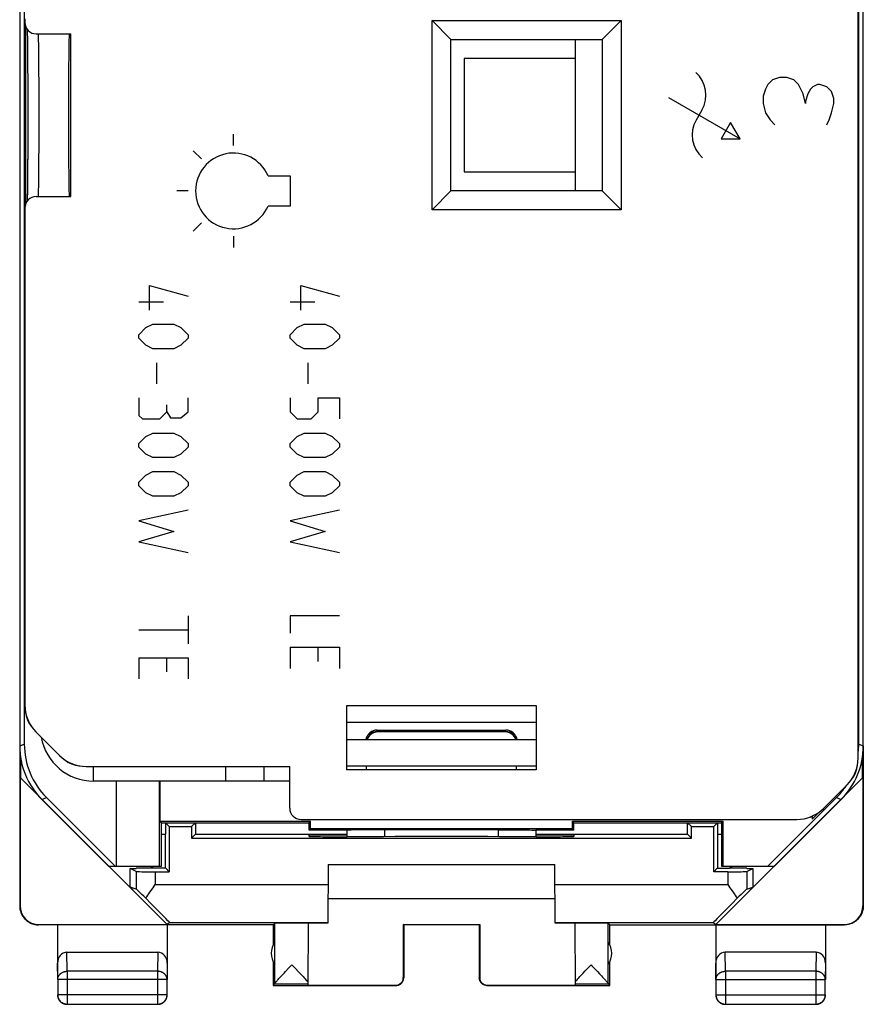
# Model space of a CAD drawing. Units: millimetres. Extents: x -11.3 to 11, y -23.4 to 25.6.
# Drawn here: x -11.3 to 11, y -23.4 to 2.7 of the extents above; entities that cross this region are included whole.
import ezdxf

# ---------------------------------------------------------------- set-up
doc = ezdxf.new("R2010")
doc.units = ezdxf.units.MM
doc.header["$LTSCALE"] = 16.335
doc.layers.get('0').update_dxf_attribs({"linetype": 'CONTINUOUS'})
for name, color, linetype in [('ASSI', 7, 'CONTINUOUS'), ('CURVE', 7, 'CONTINUOUS'), ('DRAFT', 7, 'CONTINUOUS'), ('RACCORDO', 7, 'CONTINUOUS'), ('SMUSSO', 7, 'CONTINUOUS')]:
    doc.layers.add(name, color=color, linetype=linetype)

msp = doc.modelspace()

# ---------------------------------------------------------------- linework, layer by layer
at = {"color": 7, "linetype": 'CONTINUOUS'}
for p, q in [((3.406, -1.867), (3.406, 2.133)), ((0.466, 1.633), (0.466, -1.367)), ((3.406, 1.633), (0.466, 1.633)), ((0.466, -1.367), (3.406, -1.367)), ((-2.634, -15.467), (2.366, -15.467)), ((-2.634, -17.167), (-2.634, -15.467)), ((2.366, -15.467), (2.366, -17.167)), ((2.366, -15.917), (-2.634, -15.917)), ((-11.284, -16.538), (-11.284, -20.767)), ((11.016, -16.538), (11.016, -20.767)), ((-11.266, -16.786), (-11.266, -17.384)), ((10.999, -17.384), (10.999, -16.786)), ((2.366, -17.167), (-2.634, -17.167)), ((-7.39, -21.261), (-11.275, -17.375)), ((-11.275, -17.375), (-11.275, -20.761)), ((7.122, -21.261), (11.007, -17.375)), ((11.007, -17.375), (11.007, -20.761)), ((-2.628, -18.767), (-3.634, -18.767)), ((1.368, -18.751), (-1.635, -18.751)), ((3.366, -18.767), (2.361, -18.767)), ((-8.201, -19.858), (-8.366, -19.775)), ((-8.366, -19.775), (-8.201, -19.775)), ((-8.366, -20.272), (-8.366, -19.775)), ((-8.201, -19.767), (-8.201, -19.775)), ((-3.126, -19.667), (-3.14, -21.22)), ((-3.126, -19.667), (2.858, -19.667)), ((2.872, -21.22), (2.858, -19.667)), ((7.933, -19.775), (7.933, -19.767)), ((7.933, -19.775), (8.099, -19.775)), ((7.933, -19.858), (8.099, -19.775)), ((8.099, -19.775), (8.099, -20.272)), ((-8.201, -20.32), (-8.366, -20.272)), ((-8.366, -20.272), (-8.201, -20.438)), ((8.099, -20.272), (7.933, -20.438)), ((7.933, -20.32), (8.099, -20.272)), ((-8.201, -20.438), (-8.201, -20.45)), ((7.933, -20.45), (7.933, -20.438)), ((-3.134, -20.567), (2.866, -20.567)), ((-4.584, -21.267), (-10.784, -21.267)), ((-10.775, -21.261), (-7.39, -21.261)), ((-10.284, -21.267), (-10.284, -22.711)), ((-7.324, -21.203), (-7.39, -21.261)), ((-7.384, -21.267), (-7.384, -22.711)), ((-4.584, -21.267), (-4.54, -21.223)), ((-4.584, -21.267), (-4.584, -21.799)), ((-4.54, -22.82), (-4.54, -21.223)), ((-3.655, -21.222), (-3.669, -22.861)), ((-1.143, -21.261), (0.875, -21.261)), ((-1.134, -21.267), (-1.143, -21.261)), ((-1.143, -21.261), (-1.143, -22.661)), ((0.866, -21.267), (-1.134, -21.267)), ((-1.134, -21.267), (-1.134, -22.667)), ((0.866, -21.267), (0.875, -21.261)), ((0.866, -21.267), (0.866, -22.667)), ((0.875, -21.261), (0.875, -22.661)), ((3.387, -21.222), (3.401, -22.861)), ((4.316, -21.267), (4.272, -21.223)), ((4.272, -22.82), (4.272, -21.223)), ((4.316, -21.267), (10.516, -21.267)), ((4.316, -21.799), (4.316, -21.267)), ((7.057, -21.203), (7.122, -21.261)), ((7.116, -21.267), (7.116, -22.711)), ((7.122, -21.261), (10.507, -21.261)), ((10.016, -21.267), (10.016, -22.711)), ((-10.035, -21.989), (-7.633, -21.989)), ((9.767, -21.989), (7.365, -21.989)), ((-4.584, -22.235), (-4.584, -22.867)), ((-4.174, -22.414), (-4.087, -22.323)), ((-4.087, -22.323), (-4.065, -22.346)), ((-4.065, -22.346), (-4, -22.415)), ((3.819, -22.323), (3.841, -22.346)), ((3.841, -22.346), (3.906, -22.414)), ((4.316, -22.867), (4.316, -22.235)), ((-4.405, -22.659), (-4.377, -22.629)), ((-4.377, -22.629), (-4.346, -22.596)), ((-4.346, -22.596), (-4.294, -22.541)), ((-4.294, -22.541), (-4.256, -22.501)), ((-4.256, -22.501), (-4.174, -22.414)), ((-4, -22.415), (-3.915, -22.504)), ((-3.915, -22.504), (-3.858, -22.564)), ((-3.858, -22.564), (-3.824, -22.6)), ((-3.824, -22.6), (-3.793, -22.633)), ((-3.793, -22.633), (-3.765, -22.664)), ((3.497, -22.664), (3.525, -22.633)), ((3.525, -22.633), (3.556, -22.6)), ((3.556, -22.6), (3.609, -22.545)), ((3.609, -22.545), (3.668, -22.482)), ((3.906, -22.414), (3.988, -22.501)), ((3.988, -22.501), (4.044, -22.56)), ((4.044, -22.56), (4.094, -22.613)), ((4.094, -22.613), (4.123, -22.645)), ((-10.28, -22.711), (-10.28, -23.112)), ((-7.388, -23.112), (-7.388, -22.711)), ((-4.54, -22.823), (-4.584, -22.867)), ((-4.584, -22.867), (-1.334, -22.867)), ((-4.54, -22.823), (-3.668, -22.823)), ((-4.471, -22.732), (-4.452, -22.711)), ((-4.452, -22.711), (-4.43, -22.687)), ((-4.43, -22.687), (-4.405, -22.659)), ((-3.765, -22.664), (-3.74, -22.691)), ((-3.74, -22.691), (-3.717, -22.716)), ((-3.669, -22.861), (-1.343, -22.861)), ((1.066, -22.867), (4.316, -22.867)), ((1.075, -22.861), (3.401, -22.861)), ((3.401, -22.823), (4.272, -22.823)), ((3.43, -22.738), (3.45, -22.716)), ((3.45, -22.716), (3.472, -22.691)), ((3.472, -22.691), (3.497, -22.664)), ((4.123, -22.645), (4.15, -22.673)), ((4.15, -22.673), (4.173, -22.699)), ((4.316, -22.867), (4.272, -22.823)), ((7.12, -22.711), (7.12, -23.112)), ((10.012, -23.112), (10.012, -22.711)), ((-10.03, -23.362), (-7.638, -23.362)), ((7.37, -23.362), (9.762, -23.362))]:
    msp.add_line(p, q, dxfattribs=at)
at = {"color": 253, "linetype": 'CONTINUOUS'}
for p, q in [((-9.334, -17.467), (-9.334, -17.08)), ((-1.635, -18.936), (-1.635, -18.751)), ((1.368, -18.751), (1.367, -18.936)), ((-8.201, -19.858), (-8.201, -20.32)), ((-7.701, -19.863), (-7.701, -20.203)), ((7.433, -19.863), (7.433, -20.203)), ((7.933, -19.858), (7.933, -20.32)), ((-7.701, -20.203), (-3.131, -20.203)), ((2.863, -20.203), (7.433, -20.203)), ((-11.284, -20.767), (-11.275, -20.761)), ((11.007, -20.761), (11.016, -20.767)), ((-10.784, -21.267), (-10.775, -21.261)), ((-7.324, -21.203), (-3.14, -21.203)), ((2.872, -21.203), (7.057, -21.203)), ((10.507, -21.261), (10.516, -21.267)), ((-10.03, -22.494), (-10.035, -21.989)), ((-7.633, -21.989), (-7.638, -22.494)), ((7.37, -22.494), (7.365, -21.989)), ((9.767, -21.989), (9.762, -22.494)), ((-10.28, -22.711), (-10.284, -22.277)), ((-7.384, -22.277), (-7.388, -22.711)), ((7.12, -22.711), (7.116, -22.277)), ((10.016, -22.277), (10.012, -22.711)), ((-7.638, -22.494), (-10.03, -22.494)), ((-10.03, -22.494), (-10.03, -23.362)), ((-7.638, -22.494), (-7.638, -23.362)), ((9.762, -22.494), (7.37, -22.494)), ((7.37, -22.494), (7.37, -23.362)), ((9.762, -22.494), (9.762, -23.362)), ((-7.388, -22.711), (-10.28, -22.711)), ((-1.334, -22.867), (-1.343, -22.861)), ((-1.134, -22.667), (-1.143, -22.661)), ((0.875, -22.661), (0.866, -22.667)), ((1.075, -22.861), (1.066, -22.867)), ((7.12, -22.711), (10.012, -22.711)), ((-7.388, -23.112), (-10.28, -23.112)), ((7.12, -23.112), (10.012, -23.112))]:
    msp.add_line(p, q, dxfattribs=at)
at = {"color": 7, "linetype": 'CONTINUOUS'}
for points in [[(-1.635, -18.751), (-1.758, -18.751), (-1.876, -18.752), (-1.989, -18.752), (-2.098, -18.753), (-2.203, -18.754), (-2.298, -18.756), (-2.383, -18.757), (-2.458, -18.759), (-2.521, -18.761), (-2.57, -18.762), (-2.606, -18.764), (-2.63, -18.767)], [(1.368, -18.751), (1.49, -18.751), (1.608, -18.752), (1.721, -18.752), (1.831, -18.753), (1.935, -18.754), (2.03, -18.756), (2.115, -18.757), (2.19, -18.759), (2.253, -18.761), (2.302, -18.762), (2.338, -18.764), (2.362, -18.767)], [(-7.843, -20.405), (-7.758, -20.284), (-7.729, -20.243), (-7.701, -20.203)], [(7.433, -20.203), (7.461, -20.243), (7.49, -20.284)], [(7.49, -20.284), (7.575, -20.405), (7.603, -20.445), (7.63, -20.485), (7.657, -20.525), (7.684, -20.564)], [(-7.952, -20.564), (-7.925, -20.525), (-7.898, -20.485), (-7.871, -20.445), (-7.843, -20.405)], [(-11.284, -20.766), (-11.284, -20.787), (-11.282, -20.807), (-11.28, -20.827), (-11.278, -20.847), (-11.274, -20.866), (-11.269, -20.886), (-11.264, -20.905), (-11.258, -20.925), (-11.252, -20.944), (-11.244, -20.962), (-11.236, -20.981), (-11.227, -20.999), (-11.217, -21.016), (-11.207, -21.034), (-11.196, -21.05), (-11.184, -21.067), (-11.171, -21.083), (-11.158, -21.098), (-11.145, -21.113), (-11.13, -21.127), (-11.116, -21.141), (-11.1, -21.154), (-11.084, -21.166), (-11.068, -21.178), (-11.051, -21.189), (-11.034, -21.2), (-11.016, -21.209), (-10.998, -21.218), (-10.98, -21.227), (-10.961, -21.234), (-10.942, -21.241), (-10.923, -21.247), (-10.904, -21.252), (-10.884, -21.257), (-10.864, -21.26), (-10.844, -21.263), (-10.824, -21.265), (-10.804, -21.266), (-10.784, -21.267)], [(11.016, -20.766), (11.016, -20.787), (11.014, -20.807), (11.012, -20.827), (11.01, -20.847), (11.006, -20.866), (11.002, -20.886), (10.996, -20.905), (10.99, -20.925), (10.984, -20.944), (10.976, -20.962), (10.968, -20.981), (10.959, -20.999), (10.949, -21.016), (10.939, -21.034), (10.928, -21.05), (10.916, -21.067), (10.903, -21.083), (10.89, -21.098), (10.877, -21.113), (10.863, -21.127), (10.848, -21.141), (10.832, -21.154), (10.816, -21.166), (10.8, -21.178), (10.783, -21.189), (10.766, -21.2), (10.748, -21.209), (10.73, -21.218), (10.712, -21.227), (10.693, -21.234), (10.674, -21.241), (10.655, -21.247), (10.636, -21.252), (10.616, -21.257), (10.596, -21.26), (10.576, -21.263), (10.556, -21.265), (10.536, -21.266), (10.516, -21.267)], [(3.668, -22.482), (3.754, -22.392), (3.775, -22.369), (3.819, -22.323)], [(-4.54, -22.82), (-4.54, -22.819), (-4.539, -22.817), (-4.538, -22.814), (-4.536, -22.811), (-4.533, -22.807), (-4.53, -22.803), (-4.527, -22.798), (-4.523, -22.793), (-4.519, -22.788), (-4.514, -22.782), (-4.508, -22.775), (-4.502, -22.768), (-4.495, -22.76), (-4.488, -22.751), (-4.48, -22.742), (-4.471, -22.732)], [(-3.717, -22.716), (-3.698, -22.738), (-3.69, -22.747), (-3.682, -22.756), (-3.675, -22.765), (-3.668, -22.772)], [(-1.334, -22.867), (-1.325, -22.866), (-1.317, -22.866), (-1.308, -22.865), (-1.299, -22.864), (-1.291, -22.862), (-1.282, -22.86), (-1.274, -22.857), (-1.266, -22.855), (-1.257, -22.851), (-1.249, -22.848), (-1.242, -22.844), (-1.234, -22.84), (-1.226, -22.835), (-1.219, -22.83), (-1.212, -22.825), (-1.205, -22.82), (-1.199, -22.814), (-1.193, -22.808), (-1.186, -22.802), (-1.181, -22.795), (-1.175, -22.788), (-1.17, -22.781), (-1.165, -22.774), (-1.161, -22.767), (-1.157, -22.759), (-1.153, -22.751), (-1.149, -22.743), (-1.146, -22.735), (-1.143, -22.727), (-1.141, -22.718), (-1.139, -22.71), (-1.137, -22.701), (-1.136, -22.693), (-1.135, -22.684), (-1.134, -22.675), (-1.134, -22.667)], [(1.066, -22.867), (1.057, -22.866), (1.049, -22.866), (1.04, -22.865), (1.031, -22.864), (1.023, -22.862), (1.014, -22.86), (1.006, -22.857), (0.998, -22.855), (0.99, -22.851), (0.982, -22.848), (0.974, -22.844), (0.966, -22.84), (0.959, -22.835), (0.951, -22.83), (0.944, -22.825), (0.937, -22.82), (0.931, -22.814), (0.925, -22.808), (0.919, -22.802), (0.913, -22.795), (0.907, -22.788), (0.902, -22.781), (0.897, -22.774), (0.893, -22.767), (0.889, -22.759), (0.885, -22.751), (0.881, -22.743), (0.878, -22.735), (0.875, -22.727), (0.873, -22.718), (0.871, -22.71), (0.869, -22.701), (0.868, -22.693), (0.867, -22.684), (0.866, -22.675), (0.866, -22.667)], [(3.4, -22.772), (3.407, -22.765), (3.414, -22.756), (3.422, -22.747), (3.43, -22.738)], [(4.173, -22.699), (4.194, -22.722), (4.203, -22.732), (4.212, -22.742), (4.22, -22.751), (4.227, -22.76), (4.234, -22.768), (4.24, -22.775), (4.246, -22.782), (4.251, -22.788), (4.255, -22.793), (4.259, -22.798), (4.263, -22.803), (4.265, -22.807), (4.268, -22.811), (4.27, -22.814), (4.271, -22.817), (4.272, -22.819), (4.272, -22.82)], [(-10.284, -23.117), (-10.284, -23.129), (-10.283, -23.14), (-10.281, -23.152)], [(-10.281, -23.152), (-10.279, -23.164), (-10.277, -23.176), (-10.274, -23.187), (-10.27, -23.198), (-10.266, -23.21)], [(-10.28, -23.112), (-10.279, -23.124), (-10.278, -23.136), (-10.277, -23.148), (-10.275, -23.16), (-10.273, -23.171), (-10.269, -23.183), (-10.266, -23.194), (-10.262, -23.205), (-10.257, -23.216), (-10.252, -23.227), (-10.246, -23.237), (-10.24, -23.247), (-10.233, -23.257), (-10.226, -23.267), (-10.218, -23.276), (-10.21, -23.285), (-10.202, -23.293), (-10.193, -23.301), (-10.184, -23.309), (-10.175, -23.316), (-10.165, -23.323), (-10.155, -23.329), (-10.144, -23.334), (-10.133, -23.34), (-10.122, -23.344), (-10.111, -23.348), (-10.1, -23.352), (-10.088, -23.355), (-10.077, -23.358), (-10.065, -23.36), (-10.053, -23.361), (-10.041, -23.362), (-10.03, -23.362)], [(-7.638, -23.362), (-7.626, -23.362), (-7.615, -23.361), (-7.603, -23.36), (-7.591, -23.358), (-7.579, -23.355), (-7.568, -23.352), (-7.557, -23.348), (-7.545, -23.344), (-7.534, -23.34), (-7.524, -23.334), (-7.513, -23.329), (-7.503, -23.323), (-7.493, -23.316), (-7.484, -23.309), (-7.475, -23.301), (-7.466, -23.293), (-7.457, -23.285), (-7.449, -23.276), (-7.442, -23.267), (-7.435, -23.257), (-7.428, -23.247), (-7.422, -23.237), (-7.416, -23.227), (-7.411, -23.216), (-7.406, -23.205), (-7.402, -23.194), (-7.398, -23.183), (-7.395, -23.171), (-7.393, -23.16), (-7.391, -23.148), (-7.389, -23.136), (-7.389, -23.124), (-7.388, -23.112)], [(-7.402, -23.21), (-7.398, -23.198), (-7.394, -23.187), (-7.391, -23.176), (-7.388, -23.164), (-7.386, -23.152), (-7.385, -23.14), (-7.384, -23.129), (-7.384, -23.117)], [(7.116, -23.117), (7.116, -23.129), (7.117, -23.14), (7.119, -23.152)], [(7.119, -23.152), (7.121, -23.164), (7.123, -23.176), (7.126, -23.187), (7.13, -23.198), (7.134, -23.21)], [(7.12, -23.112), (7.121, -23.124), (7.122, -23.136), (7.123, -23.148), (7.125, -23.16), (7.127, -23.171), (7.131, -23.183), (7.134, -23.194), (7.138, -23.205), (7.143, -23.216), (7.148, -23.227), (7.154, -23.237), (7.16, -23.247), (7.167, -23.257), (7.174, -23.267), (7.181, -23.276), (7.189, -23.285), (7.198, -23.293), (7.207, -23.301), (7.216, -23.309), (7.225, -23.316), (7.235, -23.323), (7.245, -23.329), (7.256, -23.334), (7.267, -23.34), (7.278, -23.344), (7.289, -23.348), (7.3, -23.352), (7.311, -23.355), (7.323, -23.358), (7.335, -23.36), (7.347, -23.361), (7.359, -23.362), (7.37, -23.362)], [(9.762, -23.362), (9.774, -23.362), (9.785, -23.361), (9.797, -23.36), (9.809, -23.358), (9.821, -23.355), (9.832, -23.352), (9.843, -23.348), (9.855, -23.344), (9.865, -23.34), (9.876, -23.334), (9.887, -23.329), (9.897, -23.323), (9.907, -23.316), (9.916, -23.309), (9.925, -23.301), (9.934, -23.293), (9.943, -23.285), (9.951, -23.276), (9.958, -23.267), (9.965, -23.257), (9.972, -23.247), (9.978, -23.237), (9.984, -23.227), (9.989, -23.216), (9.994, -23.205), (9.998, -23.194), (10.002, -23.183), (10.005, -23.171), (10.007, -23.16), (10.009, -23.148), (10.011, -23.136), (10.011, -23.124), (10.012, -23.112)], [(9.998, -23.21), (10.002, -23.198), (10.006, -23.187), (10.009, -23.176), (10.012, -23.164), (10.014, -23.152), (10.015, -23.14), (10.016, -23.129), (10.016, -23.117)], [(-10.266, -23.21), (-10.261, -23.22), (-10.256, -23.231), (-10.25, -23.242), (-10.244, -23.252), (-10.238, -23.262), (-10.23, -23.271), (-10.223, -23.28), (-10.215, -23.289), (-10.206, -23.298), (-10.198, -23.306), (-10.188, -23.313), (-10.179, -23.32), (-10.169, -23.327), (-10.159, -23.333), (-10.149, -23.339), (-10.138, -23.344), (-10.127, -23.349)], [(-10.127, -23.349), (-10.116, -23.353), (-10.104, -23.356), (-10.093, -23.36), (-10.081, -23.362), (-10.07, -23.364), (-10.058, -23.365), (-10.046, -23.366), (-10.034, -23.367)], [(-7.634, -23.367), (-7.622, -23.366), (-7.61, -23.365), (-7.598, -23.364)], [(-7.598, -23.364), (-7.587, -23.362), (-7.575, -23.36), (-7.564, -23.356), (-7.552, -23.353), (-7.541, -23.349)], [(-7.541, -23.349), (-7.53, -23.344), (-7.519, -23.339), (-7.509, -23.333), (-7.499, -23.327), (-7.489, -23.32), (-7.479, -23.313), (-7.47, -23.306), (-7.461, -23.298), (-7.453, -23.289), (-7.445, -23.28), (-7.437, -23.271), (-7.43, -23.262), (-7.424, -23.252), (-7.417, -23.242), (-7.412, -23.231), (-7.407, -23.22), (-7.402, -23.21)], [(7.134, -23.21), (7.139, -23.22), (7.144, -23.231), (7.15, -23.242), (7.156, -23.252), (7.162, -23.262), (7.17, -23.271), (7.177, -23.28), (7.185, -23.289), (7.194, -23.298), (7.202, -23.306), (7.212, -23.313), (7.221, -23.32), (7.231, -23.327), (7.241, -23.333), (7.251, -23.339), (7.262, -23.344), (7.273, -23.349)], [(7.273, -23.349), (7.284, -23.353), (7.296, -23.356), (7.307, -23.36), (7.319, -23.362), (7.33, -23.364), (7.342, -23.365), (7.354, -23.366), (7.366, -23.367)], [(9.766, -23.367), (9.778, -23.366), (9.79, -23.365), (9.802, -23.364)], [(9.802, -23.364), (9.813, -23.362), (9.825, -23.36), (9.836, -23.356), (9.848, -23.353), (9.859, -23.349)], [(9.859, -23.349), (9.87, -23.344), (9.881, -23.339), (9.891, -23.333), (9.901, -23.327), (9.911, -23.32), (9.921, -23.313), (9.93, -23.306), (9.939, -23.298), (9.947, -23.289), (9.955, -23.28), (9.963, -23.271), (9.97, -23.262), (9.976, -23.252), (9.983, -23.242), (9.988, -23.231), (9.993, -23.22), (9.998, -23.21)]]:
    msp.add_lwpolyline(points, dxfattribs=at)
at = {"color": 253, "linetype": 'CONTINUOUS'}
for points in [[(-10.28, -22.711), (-10.279, -22.701), (-10.278, -22.69), (-10.277, -22.68), (-10.275, -22.67), (-10.272, -22.66), (-10.269, -22.65), (-10.266, -22.64), (-10.261, -22.631), (-10.257, -22.621), (-10.252, -22.612), (-10.246, -22.603), (-10.24, -22.594), (-10.233, -22.586), (-10.226, -22.577), (-10.218, -22.569), (-10.21, -22.562), (-10.202, -22.554), (-10.193, -22.548), (-10.184, -22.541), (-10.174, -22.535), (-10.165, -22.529), (-10.154, -22.524), (-10.144, -22.519), (-10.133, -22.514), (-10.122, -22.51), (-10.111, -22.507), (-10.1, -22.503), (-10.088, -22.501), (-10.077, -22.498), (-10.065, -22.497), (-10.053, -22.495), (-10.041, -22.495), (-10.03, -22.494)], [(-7.388, -22.711), (-7.389, -22.701), (-7.39, -22.69), (-7.391, -22.68), (-7.393, -22.67), (-7.396, -22.66), (-7.399, -22.65), (-7.402, -22.64), (-7.406, -22.631), (-7.411, -22.621), (-7.416, -22.612), (-7.422, -22.603), (-7.428, -22.594), (-7.435, -22.586), (-7.442, -22.577), (-7.45, -22.569), (-7.458, -22.562), (-7.466, -22.554), (-7.475, -22.548), (-7.484, -22.541), (-7.494, -22.535), (-7.503, -22.529), (-7.514, -22.524), (-7.524, -22.519), (-7.535, -22.514), (-7.546, -22.51), (-7.557, -22.507), (-7.568, -22.503), (-7.579, -22.501), (-7.591, -22.498), (-7.603, -22.497), (-7.615, -22.495), (-7.626, -22.495), (-7.638, -22.494)], [(7.12, -22.711), (7.121, -22.701), (7.122, -22.69), (7.123, -22.68), (7.125, -22.67), (7.128, -22.66), (7.131, -22.65), (7.134, -22.64), (7.139, -22.631), (7.143, -22.621), (7.148, -22.612), (7.154, -22.603), (7.16, -22.594), (7.167, -22.586), (7.174, -22.577), (7.182, -22.569), (7.19, -22.562), (7.198, -22.554), (7.207, -22.548), (7.216, -22.541), (7.226, -22.535), (7.235, -22.529), (7.246, -22.524), (7.256, -22.519), (7.267, -22.514), (7.278, -22.51), (7.289, -22.507), (7.3, -22.503), (7.312, -22.501), (7.323, -22.498), (7.335, -22.497), (7.347, -22.495), (7.359, -22.495), (7.37, -22.494)], [(10.012, -22.711), (10.011, -22.701), (10.01, -22.69), (10.009, -22.68), (10.007, -22.67), (10.004, -22.66), (10.001, -22.65), (9.998, -22.64), (9.994, -22.631), (9.989, -22.621), (9.984, -22.612), (9.978, -22.603), (9.972, -22.594), (9.965, -22.586), (9.958, -22.577), (9.95, -22.569), (9.942, -22.562), (9.934, -22.554), (9.925, -22.548), (9.916, -22.541), (9.906, -22.535), (9.897, -22.529), (9.886, -22.524), (9.876, -22.519), (9.865, -22.514), (9.854, -22.51), (9.843, -22.507), (9.832, -22.503), (9.821, -22.501), (9.809, -22.498), (9.797, -22.497), (9.785, -22.495), (9.774, -22.495), (9.762, -22.494)]]:
    msp.add_lwpolyline(points, dxfattribs=at)
at = {"color": 7, "linetype": 'CONTINUOUS'}
for centre, radius, start, end in [((-9.334, -16.067), 1.4, 189.8533, 270), ((-4.134, -22.017), 0.5, 144.3638, 215.6362), ((3.866, -22.017), 0.5, 324.3638, 35.6362)]:
    msp.add_arc(centre, radius, start, end, dxfattribs=at)
for centre, major_axis, ratio, start_param, end_param in [((-2.134, 143.009), (0.5, 162.482), 0.000109, -3.234899, -3.222784), ((1.866, 143.009), (-0.5, 162.482), 0.000109, 3.222784, 3.234899), ((-7.701, -19.858), (0.5, 0), 0.008727, -3.124139, -1.570796), ((7.433, -19.858), (0.5, 0), 0.008727, -1.570796, -0.017453), ((-7.701, -20.82), (-0.5, 0.5), 0.006171, -1.038621, -0.011282), ((7.433, -20.82), (0.5, 0.5), 0.006171, 0.011282, 1.038621), ((-10.775, -20.761), (0.416, 0.277), 0.999945, 2.553622, 4.124368), ((-8.325, -20.203), (1, -1), 0.006171, -0.000353, 1.194854), ((8.057, -20.203), (1, 1), 0.006171, 1.946739, 3.141946), ((10.507, -20.761), (0.416, -0.277), 0.999945, -0.982775, 0.587971), ((-4.087, -21.223), (0.453, 0), 0.005818, 0.302381, 3.135775), ((-2.634, -21.225), (1.021, 0), 0.005818, 8.372396, 9.424727), ((2.366, -21.225), (1.021, 0), 0.005818, 0.000051, 1.052382), ((3.819, -21.223), (0.453, 0), 0.005818, 0.005818, 2.839212), ((-10.034, -22.278), (-0.003, 0.289), 0.866014, -0.008726, 1.559161), ((-7.634, -22.278), (0.003, 0.289), 0.866014, -1.559161, 0.008726), ((7.366, -22.278), (-0.003, 0.289), 0.866014, -0.008726, 1.559161), ((9.766, -22.278), (0.003, 0.289), 0.866014, -1.559161, 0.008726), ((-1.343, -22.661), (-0.124, 0.157), 0.99987, -3.812331, -2.241585), ((1.075, -22.661), (0.124, 0.157), 0.99987, -4.0416, -2.470854)]:
    msp.add_ellipse(centre, major_axis=major_axis, ratio=ratio, start_param=start_param, end_param=end_param, dxfattribs=at)
at = {"layer": 'ASSI', "color": 7, "linetype": 'CONTINUOUS'}
for p, q in [((10.879, -16.858), (10.879, 19.125)), ((-11.147, 2.683), (-11.147, 2.583)), ((-0.384, -2.367), (-0.384, 2.633)), ((-0.384, 2.633), (0.116, 2.133)), ((-0.384, 2.633), (4.616, 2.633)), ((4.616, 2.633), (4.116, 2.133)), ((4.616, 2.633), (4.616, -2.367)), ((-11.134, 2.497), (-11.134, -2.23)), ((-11.084, 2.401), (-11.083, 2.342)), ((-11.083, 2.342), (-11.082, 2.274)), ((-11.082, 2.274), (-11.081, 2.195)), ((-11.081, 2.195), (-11.08, 2.086)), ((-11.08, 2.086), (-11.078, 1.983)), ((-10.847, 2.283), (-9.934, 2.283)), ((-9.934, -2.017), (-9.934, 2.283)), ((0.116, -1.867), (0.116, 2.133)), ((0.116, 2.133), (4.116, 2.133)), ((4.116, 2.133), (4.116, -1.867)), ((-11.078, 1.983), (-11.077, 1.846)), ((-11.077, 1.846), (-11.076, 1.693)), ((-11.076, 1.693), (-11.075, 1.525)), ((-11.075, 1.525), (-11.074, 1.343)), ((-11.074, 1.343), (-11.073, 1.148)), ((-11.073, 1.148), (-11.072, 0.941)), ((-11.072, 0.941), (-11.072, 0.724)), ((-11.072, 0.724), (-11.071, 0.499)), ((-11.071, 0.499), (-11.071, 0.27)), ((-11.071, 0.27), (-11.071, 0.04)), ((-11.071, 0.04), (-11.071, -0.187)), ((-11.071, -0.187), (-11.072, -0.409)), ((-11.072, -0.409), (-11.072, -0.622)), ((-11.072, -0.622), (-11.073, -0.823)), ((-11.073, -0.95), (-11.074, -1.131)), ((-11.073, -0.823), (-11.073, -0.95)), ((-11.075, -1.298), (-11.076, -1.452)), ((-11.074, -1.131), (-11.075, -1.298)), ((-11.076, -1.452), (-11.077, -1.593)), ((-11.079, -1.721), (-11.08, -1.836)), ((-11.077, -1.593), (-11.079, -1.721)), ((-11.083, -2.077), (-11.084, -2.134)), ((-11.082, -2.012), (-11.083, -2.077)), ((-11.081, -1.937), (-11.082, -2.012)), ((-11.08, -1.836), (-11.081, -1.937)), ((-10.847, -2.017), (-9.934, -2.017)), ((-0.384, -2.367), (0.116, -1.867)), ((4.116, -1.867), (0.116, -1.867)), ((4.616, -2.367), (4.116, -1.867)), ((-11.147, -2.317), (-11.147, -15.458)), ((4.616, -2.367), (-0.384, -2.367)), ((-2.634, -15.467), (2.366, -15.467)), ((-2.634, -17.167), (-2.634, -15.467)), ((2.366, -15.467), (2.366, -17.167)), ((-10.854, -16.165), (-10.232, -16.787)), ((-2.634, -16.367), (2.366, -16.367)), ((1.549, -16.167), (-1.817, -16.167)), ((-9.525, -17.08), (-4.147, -17.08)), ((-4.834, -17.08), (-4.834, -17.467)), ((-4.147, -18.18), (-4.147, -17.08)), ((-2.634, -17.067), (2.366, -17.067)), ((2.366, -17.167), (-2.634, -17.167)), ((-2.117, -17.167), (-2.117, -17.067)), ((1.849, -17.167), (1.849, -17.067)), ((-4.147, -17.467), (-9.334, -17.467)), ((10.586, -17.565), (9.964, -18.187)), ((9.663, -18.393), (9.663, -18.469)), ((9.856, -18.28), (9.667, -18.469)), ((-3.847, -18.48), (9.257, -18.48))]:
    msp.add_line(p, q, dxfattribs=at)
at = {"layer": 'ASSI', "color": 253, "linetype": 'CONTINUOUS'}
msp.add_line((-5.834, -17.467), (-5.834, -17.08), dxfattribs=at)
for points in [[(-10.788, -1.969), (-10.787, -1.932), (-10.785, -1.885), (-10.784, -1.828), (-10.782, -1.762), (-10.781, -1.687), (-10.78, -1.603), (-10.779, -1.51), (-10.778, -1.41), (-10.777, -1.302), (-10.776, -1.187), (-10.775, -1.066), (-10.774, -0.94), (-10.773, -0.808), (-10.773, -0.671), (-10.772, -0.53), (-10.772, -0.386), (-10.771, -0.24), (-10.771, -0.091), (-10.771, 0.058), (-10.771, 0.208), (-10.771, 0.358), (-10.771, 0.506), (-10.772, 0.653), (-10.772, 0.797), (-10.773, 0.937), (-10.773, 1.074), (-10.774, 1.206), (-10.775, 1.333), (-10.776, 1.454), (-10.777, 1.569), (-10.778, 1.676), (-10.779, 1.777), (-10.78, 1.869), (-10.781, 1.953), (-10.782, 2.029), (-10.784, 2.095), (-10.785, 2.152), (-10.787, 2.199), (-10.788, 2.236), (-10.789, 2.262), (-10.791, 2.278), (-10.792, 2.283)], [(-10.792, -2.017), (-10.791, -2.011), (-10.789, -1.995), (-10.788, -1.969)]]:
    msp.add_lwpolyline(points, dxfattribs=at)
at = {"layer": 'ASSI', "color": 7, "linetype": 'CONTINUOUS'}
for centre, start, end in [((-10.424, -15.573), 184.7002, 220.299), ((-9.64, -16.357), 229.7011, 265.2998), ((10.156, -16.973), 319.7011, 355.2998), ((9.372, -17.757), 289.9961, 294.2413)]:
    msp.add_arc(centre, 0.71, start, end, dxfattribs=at)
for centre, major_axis, ratio, start_param, end_param in [((-10.847, 2.583), (-0.3, 0), 0.999962, 0, 1.570796), ((-9.975, 0.133), (0, 2.15), 0.008727, 0, 3.141593), ((-10.847, -2.317), (0.3, 0), 0.999962, 1.570796, 3.141593), ((-10.147, -15.458), (0.924, 0.383), 0.999955, 2.748909, 3.534276), ((-1.817, -16.467), (0.3, 0), 0.999962, 1.570796, 2.801371), ((1.549, -16.467), (0.3, 0), 0.999962, 0.340222, 1.570796), ((-9.525, -16.08), (-0.383, -0.924), 0.999955, -0.392683, 0.392683), ((9.879, -16.858), (0.924, -0.383), 0.999955, -0.392683, 0.392683), ((-3.847, -18.18), (-0.212, -0.212), 0.999924, -0.78536, 0.78536), ((9.257, -17.48), (-0.383, 0.924), 0.999955, 2.748909, 3.534276)]:
    msp.add_ellipse(centre, major_axis=major_axis, ratio=ratio, start_param=start_param, end_param=end_param, dxfattribs=at)
at = {"layer": 'CURVE', "color": 253, "linetype": 'CONTINUOUS'}
for p, q in [((8.616, 1.071), (8.491, 0.946)), ((8.804, 1.133), (8.616, 1.071)), ((8.991, 1.133), (8.804, 1.133)), ((9.179, 1.071), (8.991, 1.133)), ((9.304, 0.946), (9.179, 1.071)), ((8.429, 0.821), (8.366, 0.633)), ((8.491, 0.946), (8.429, 0.821)), ((9.429, 0.696), (9.304, 0.946)), ((9.616, 0.821), (9.554, 0.696)), ((9.679, 0.883), (9.616, 0.821)), ((9.804, 0.946), (9.679, 0.883)), ((9.866, 0.946), (9.804, 0.946)), ((10.054, 0.883), (9.866, 0.946)), ((10.179, 0.758), (10.054, 0.883)), ((5.866, 0.603), (7.757, -0.488)), ((8.366, 0.633), (8.366, 0.446)), ((9.491, 0.446), (9.429, 0.696)), ((9.554, 0.696), (9.491, 0.508)), ((10.241, 0.571), (10.179, 0.758)), ((10.241, 0.446), (10.241, 0.571)), ((6.749, 0.267), (6.599, 0.007)), ((8.366, 0.446), (8.429, 0.196)), ((9.491, 0.508), (9.491, 0.446)), ((10.179, 0.196), (10.241, 0.446)), ((8.429, 0.196), (8.554, 0.008)), ((8.554, 0.008), (8.679, -0.117)), ((10.054, -0.117), (10.116, 0.008)), ((10.116, 0.008), (10.179, 0.196)), ((7.507, -0.055), (7.257, -0.488)), ((7.757, -0.488), (7.507, -0.055)), ((-5.634, -0.667), (-5.634, -0.367)), ((7.257, -0.488), (7.757, -0.488)), ((-6.482, -1.018), (-6.695, -0.806)), ((-4.717, -1.467), (-4.134, -1.467)), ((-4.134, -1.467), (-4.134, -2.267)), ((-6.834, -1.867), (-7.134, -1.867)), ((-4.134, -2.267), (-4.717, -2.267)), ((-6.482, -2.715), (-6.695, -2.927)), ((-5.634, -3.067), (-5.634, -3.367)), ((-7.855, -5.017), (-7.855, -4.367)), ((-7.855, -4.367), (-6.834, -4.645)), ((-3.855, -5.017), (-3.855, -4.367)), ((-3.855, -4.367), (-2.834, -4.645)), ((-8.134, -4.8), (-7.484, -4.8)), ((-4.134, -4.8), (-3.484, -4.8)), ((-7.948, -5.481), (-7.763, -5.388)), ((-7.763, -5.388), (-7.205, -5.388)), ((-7.205, -5.388), (-7.02, -5.481)), ((-3.948, -5.481), (-3.763, -5.388)), ((-3.763, -5.388), (-3.205, -5.388)), ((-3.205, -5.388), (-3.02, -5.481)), ((-8.134, -5.667), (-7.948, -5.481)), ((-8.134, -5.759), (-8.134, -5.667)), ((-7.02, -5.481), (-6.834, -5.667)), ((-6.834, -5.667), (-6.834, -5.759)), ((-4.134, -5.667), (-3.948, -5.481)), ((-4.134, -5.759), (-4.134, -5.667)), ((-3.02, -5.481), (-2.834, -5.667)), ((-2.834, -5.667), (-2.834, -5.759)), ((-7.948, -5.945), (-8.134, -5.759)), ((-7.763, -6.038), (-7.948, -5.945)), ((-7.02, -5.945), (-7.205, -6.038)), ((-6.834, -5.759), (-7.02, -5.945)), ((-3.948, -5.945), (-4.134, -5.759)), ((-3.763, -6.038), (-3.948, -5.945)), ((-3.02, -5.945), (-3.205, -6.038)), ((-2.834, -5.759), (-3.02, -5.945)), ((-7.205, -6.038), (-7.763, -6.038)), ((-3.205, -6.038), (-3.763, -6.038)), ((-7.67, -6.409), (-7.67, -6.967)), ((-3.67, -6.409), (-3.67, -6.967)), ((-8.134, -7.338), (-8.134, -7.802)), ((-7.391, -7.709), (-7.391, -7.524)), ((-6.834, -7.709), (-6.834, -7.338)), ((-4.134, -7.338), (-4.134, -7.709)), ((-3.391, -7.709), (-3.391, -7.338)), ((-3.391, -7.338), (-2.834, -7.338)), ((-2.834, -7.338), (-2.834, -7.895)), ((-8.134, -7.802), (-8.041, -7.895)), ((-7.577, -7.895), (-7.391, -7.709)), ((-7.391, -7.709), (-7.298, -7.864)), ((-7.02, -7.864), (-6.834, -7.709)), ((-4.134, -7.709), (-3.948, -7.895)), ((-3.577, -7.895), (-3.391, -7.709)), ((-8.041, -7.895), (-7.577, -7.895)), ((-7.298, -7.864), (-7.02, -7.864)), ((-3.948, -7.895), (-3.577, -7.895)), ((-7.948, -8.359), (-7.763, -8.267)), ((-7.763, -8.267), (-7.205, -8.267)), ((-7.205, -8.267), (-7.02, -8.359)), ((-3.948, -8.359), (-3.763, -8.267)), ((-3.763, -8.267), (-3.205, -8.267)), ((-3.205, -8.267), (-3.02, -8.359)), ((-8.134, -8.545), (-7.948, -8.359)), ((-8.134, -8.638), (-8.134, -8.545)), ((-7.02, -8.359), (-6.834, -8.545)), ((-6.834, -8.545), (-6.834, -8.638)), ((-4.134, -8.545), (-3.948, -8.359)), ((-4.134, -8.638), (-4.134, -8.545)), ((-3.02, -8.359), (-2.834, -8.545)), ((-2.834, -8.545), (-2.834, -8.638)), ((-7.948, -8.824), (-8.134, -8.638)), ((-7.763, -8.917), (-7.948, -8.824)), ((-7.02, -8.824), (-7.205, -8.917)), ((-6.834, -8.638), (-7.02, -8.824)), ((-3.948, -8.824), (-4.134, -8.638)), ((-3.763, -8.917), (-3.948, -8.824)), ((-3.02, -8.824), (-3.205, -8.917)), ((-2.834, -8.638), (-3.02, -8.824)), ((-7.205, -8.917), (-7.763, -8.917)), ((-3.205, -8.917), (-3.763, -8.917)), ((-7.948, -9.381), (-7.763, -9.288)), ((-7.763, -9.288), (-7.205, -9.288)), ((-7.205, -9.288), (-7.02, -9.381)), ((-3.948, -9.381), (-3.763, -9.288)), ((-3.763, -9.288), (-3.205, -9.288)), ((-3.205, -9.288), (-3.02, -9.381)), ((-8.134, -9.567), (-7.948, -9.381)), ((-8.134, -9.659), (-8.134, -9.567)), ((-7.02, -9.381), (-6.834, -9.567)), ((-6.834, -9.567), (-6.834, -9.659)), ((-4.134, -9.567), (-3.948, -9.381)), ((-4.134, -9.659), (-4.134, -9.567)), ((-3.02, -9.381), (-2.834, -9.567)), ((-2.834, -9.567), (-2.834, -9.659)), ((-7.948, -9.845), (-8.134, -9.659)), ((-7.763, -9.938), (-7.948, -9.845)), ((-7.02, -9.845), (-7.205, -9.938)), ((-6.834, -9.659), (-7.02, -9.845)), ((-3.948, -9.845), (-4.134, -9.659)), ((-3.763, -9.938), (-3.948, -9.845)), ((-3.02, -9.845), (-3.205, -9.938)), ((-2.834, -9.659), (-3.02, -9.845)), ((-7.205, -9.938), (-7.763, -9.938)), ((-3.205, -9.938), (-3.763, -9.938)), ((-6.834, -10.309), (-8.134, -10.588)), ((-2.834, -10.309), (-4.134, -10.588)), ((-8.134, -10.588), (-7.205, -10.867)), ((-4.134, -10.588), (-3.205, -10.867)), ((-7.205, -10.867), (-8.134, -11.145)), ((-3.205, -10.867), (-4.134, -11.145)), ((-8.134, -11.145), (-6.834, -11.424)), ((-4.134, -11.145), (-2.834, -11.424)), ((-6.834, -13.095), (-6.834, -13.838)), ((-2.834, -13.095), (-4.134, -13.095)), ((-4.134, -13.095), (-4.134, -13.559)), ((-8.134, -13.467), (-6.834, -13.467)), ((-4.134, -13.931), (-2.834, -13.931)), ((-4.134, -13.931), (-4.134, -14.488)), ((-3.391, -14.302), (-3.391, -13.931)), ((-2.834, -13.931), (-2.834, -14.488)), ((-8.134, -14.209), (-8.134, -14.767)), ((-8.134, -14.209), (-6.834, -14.209)), ((-7.391, -14.581), (-7.391, -14.209)), ((-6.834, -14.209), (-6.834, -14.767))]:
    msp.add_line(p, q, dxfattribs=at)
for centre, radius, start, end in [((6.056, 0.667), 0.8, 330, 48.5904), ((7.292, -0.393), 0.8, 150, 228.5904), ((-5.634, -1.867), 1, 23.5782, 336.4218)]:
    msp.add_arc(centre, radius, start, end, dxfattribs=at)
at = {"layer": 'DRAFT', "color": 7, "linetype": 'CONTINUOUS'}
for p, q in [((-8.734, -17.467), (-8.734, -19.717)), ((-7.588, -19.717), (-7.588, -17.467)), ((-7.571, -18.53), (-7.571, -17.467)), ((-7.534, -18.567), (-7.571, -18.53)), ((-7.571, -18.53), (-3.597, -18.53)), ((-7.534, -18.567), (-3.634, -18.567)), ((-7.534, -19.717), (-7.534, -18.567)), ((-7.329, -18.671), (-7.43, -18.571)), ((-7.43, -18.571), (-6.638, -18.571)), ((-7.43, -18.571), (-7.43, -18.867)), ((-7.329, -18.671), (-6.739, -18.671)), ((-7.329, -18.671), (-7.329, -19.863)), ((-6.739, -18.671), (-6.638, -18.571)), ((-6.739, -18.671), (-6.739, -18.971)), ((-6.638, -18.571), (-6.638, -18.871)), ((-3.634, -18.567), (-3.597, -18.53)), ((-3.634, -18.767), (-3.634, -18.567)), ((-3.634, -18.767), (-3.597, -18.73)), ((-3.597, -18.73), (-3.597, -18.53)), ((3.329, -18.73), (-3.597, -18.73)), ((3.329, -18.53), (7.303, -18.53)), ((3.366, -18.567), (3.329, -18.53)), ((3.329, -18.73), (3.329, -18.53)), ((3.366, -18.767), (3.329, -18.73)), ((3.366, -18.567), (7.266, -18.567)), ((3.366, -18.767), (3.366, -18.567)), ((6.37, -18.571), (7.162, -18.571)), ((6.471, -18.671), (6.37, -18.571)), ((6.37, -18.871), (6.37, -18.571)), ((6.471, -18.671), (7.061, -18.671)), ((6.471, -18.971), (6.471, -18.671)), ((7.061, -18.671), (7.162, -18.571)), ((7.061, -19.863), (7.061, -18.671)), ((7.162, -18.571), (7.162, -18.867)), ((7.266, -18.567), (7.303, -18.53)), ((7.266, -18.567), (7.266, -19.717)), ((7.303, -18.53), (7.303, -19.717)), ((-7.534, -18.867), (-7.43, -18.867)), ((-7.434, -19.767), (-7.434, -18.867)), ((-6.739, -18.971), (-6.638, -18.871)), ((-6.739, -18.971), (6.471, -18.971)), ((-6.638, -18.871), (-2.633, -18.871)), ((-3.634, -18.884), (-2.633, -18.884)), ((-3.634, -18.929), (-3.634, -18.884)), ((-2.575, -18.937), (-2.634, -18.937)), ((2.366, -18.937), (2.307, -18.937)), ((2.365, -18.871), (6.37, -18.871)), ((2.365, -18.884), (3.366, -18.884)), ((3.366, -18.884), (3.367, -18.929)), ((6.471, -18.971), (6.37, -18.871)), ((7.162, -18.867), (7.266, -18.867)), ((7.166, -18.867), (7.166, -19.767)), ((-8.934, -19.717), (-7.534, -19.717)), ((-7.765, -19.767), (-8.201, -19.767)), ((-7.827, -19.717), (-7.777, -19.767)), ((-7.803, -19.717), (-7.753, -19.767)), ((-7.425, -19.767), (-7.753, -19.767)), ((-7.329, -19.863), (-7.425, -19.767)), ((7.061, -19.863), (7.157, -19.767)), ((7.157, -19.775), (7.166, -19.767)), ((7.166, -19.767), (7.485, -19.767)), ((7.266, -19.717), (8.666, -19.717)), ((7.485, -19.767), (7.535, -19.717)), ((7.933, -19.767), (7.497, -19.767)), ((7.509, -19.767), (7.559, -19.717)), ((-7.701, -19.863), (-7.329, -19.863)), ((7.433, -19.863), (7.061, -19.863))]:
    msp.add_line(p, q, dxfattribs=at)
for centre, major_axis, start_param, end_param in [((-9.975, 0.133), (0, 2.15), 0, 3.141593), ((-2.634, -18.929), (1.001, 0), 3.141516, 4.712389), ((-0.134, -19.066), (14.998, 0), 1.407299, 1.734293), ((2.366, -18.929), (1.001, 0), -1.570796, 0.000076)]:
    msp.add_ellipse(centre, major_axis=major_axis, ratio=0.008727, start_param=start_param, end_param=end_param, dxfattribs=at)
at = {"layer": 'RACCORDO', "color": 7, "linetype": 'CONTINUOUS'}
for p, q in [((10.879, -16.858), (10.879, 19.125)), ((-11.284, 18.805), (-11.284, -16.538)), ((-11.162, 18.754), (-11.162, -16.488)), ((10.894, -16.488), (10.894, 18.754)), ((11.016, -16.538), (11.016, 18.805)), ((-11.147, 2.683), (-11.147, 2.583)), ((-11.084, 2.401), (-11.083, 2.342)), ((-11.083, 2.342), (-11.082, 2.276)), ((-11.082, 2.276), (-11.081, 2.2)), ((-11.081, 2.2), (-11.08, 2.096)), ((-11.08, 2.096), (-11.078, 1.978)), ((-10.847, 2.283), (-9.934, 2.283)), ((-11.078, 1.978), (-11.077, 1.845)), ((-11.077, 1.845), (-11.076, 1.698)), ((-11.076, 1.698), (-11.075, 1.537)), ((-11.075, 1.537), (-11.074, 1.362)), ((-11.074, 1.362), (-11.073, 1.11)), ((-11.073, 1.11), (-11.072, 0.909)), ((-11.072, 0.909), (-11.072, 0.697)), ((-11.072, 0.697), (-11.071, 0.479)), ((-11.071, 0.479), (-11.071, 0.256)), ((-11.071, 0.256), (-11.071, 0.033)), ((-11.071, 0.033), (-11.071, -0.188)), ((-11.071, -0.188), (-11.072, -0.404)), ((-11.072, -0.404), (-11.072, -0.611)), ((-11.072, -0.611), (-11.073, -0.807)), ((-11.073, -0.992), (-11.074, -1.051)), ((-11.073, -0.807), (-11.073, -0.992)), ((-11.075, -1.246), (-11.076, -1.4)), ((-11.074, -1.051), (-11.075, -1.246)), ((-11.077, -1.541), (-11.078, -1.67)), ((-11.076, -1.4), (-11.077, -1.541)), ((-11.079, -1.787), (-11.08, -1.891)), ((-11.078, -1.67), (-11.079, -1.787)), ((-11.083, -2.063), (-11.084, -2.119)), ((-11.082, -1.983), (-11.083, -2.063)), ((-11.08, -1.891), (-11.082, -1.983)), ((-10.847, -2.017), (-9.934, -2.017)), ((-11.147, -2.317), (-11.147, -15.458)), ((-11.084, -2.119), (-11.084, -2.134)), ((-1.834, -16.117), (1.566, -16.117)), ((-10.854, -16.165), (-10.232, -16.787)), ((1.549, -16.167), (-1.817, -16.167)), ((-9.525, -17.08), (-4.147, -17.08)), ((-4.147, -18.18), (-4.147, -17.08)), ((-2.117, -17.167), (-2.117, -17.067)), ((1.849, -17.167), (1.849, -17.067)), ((10.586, -17.565), (9.964, -18.187)), ((-10.698, -17.952), (-8.934, -19.717)), ((-10.576, -17.902), (-8.761, -19.717)), ((8.493, -19.717), (10.308, -17.902)), ((8.666, -19.717), (10.43, -17.952)), ((9.663, -18.393), (9.663, -18.469)), ((9.856, -18.28), (9.667, -18.469)), ((-3.847, -18.48), (9.257, -18.48))]:
    msp.add_line(p, q, dxfattribs=at)
at = {"layer": 'RACCORDO', "color": 253, "linetype": 'CONTINUOUS'}
for p, q in [((-1.834, -16.167), (-1.834, -16.117)), ((1.566, -16.167), (1.566, -16.117)), ((-2.128, -16.367), (-2.116, -16.326)), ((-1.834, -16.148), (1.566, -16.148)), ((1.566, -16.148), (1.618, -16.152)), ((1.618, -16.152), (1.669, -16.164)), ((1.848, -16.325), (1.861, -16.37)), ((-11.284, -16.538), (-11.162, -16.488)), ((10.894, -16.488), (11.016, -16.538)), ((-10.698, -17.952), (-10.576, -17.902)), ((10.308, -17.902), (10.43, -17.952))]:
    msp.add_line(p, q, dxfattribs=at)
for points in [[(-10.788, -1.969), (-10.787, -1.932), (-10.785, -1.885), (-10.784, -1.828), (-10.782, -1.762), (-10.781, -1.687), (-10.78, -1.603), (-10.779, -1.51), (-10.778, -1.41), (-10.777, -1.302), (-10.776, -1.187), (-10.775, -1.066), (-10.774, -0.94), (-10.773, -0.808), (-10.773, -0.671), (-10.772, -0.53), (-10.772, -0.386), (-10.771, -0.24), (-10.771, -0.091), (-10.771, 0.058), (-10.771, 0.208), (-10.771, 0.358), (-10.771, 0.506), (-10.772, 0.653), (-10.772, 0.797), (-10.773, 0.937), (-10.773, 1.074), (-10.774, 1.206), (-10.775, 1.333), (-10.776, 1.454), (-10.777, 1.569), (-10.778, 1.676), (-10.779, 1.777), (-10.78, 1.869), (-10.781, 1.953), (-10.782, 2.029), (-10.784, 2.095), (-10.785, 2.152), (-10.787, 2.199), (-10.788, 2.236), (-10.789, 2.262), (-10.791, 2.278), (-10.792, 2.283)], [(-10.792, -2.017), (-10.791, -2.011), (-10.789, -1.995), (-10.788, -1.969)], [(-2.116, -16.326), (-2.094, -16.283), (-2.064, -16.245), (-2.027, -16.211)], [(-2.027, -16.211), (-1.984, -16.184), (-1.937, -16.165)], [(-1.937, -16.165), (-1.886, -16.152), (-1.834, -16.148)], [(1.669, -16.164), (1.716, -16.184), (1.759, -16.211)], [(1.759, -16.211), (1.796, -16.244), (1.826, -16.282), (1.848, -16.325)]]:
    msp.add_lwpolyline(points, dxfattribs=at)
at = {"layer": 'RACCORDO', "color": 7, "linetype": 'CONTINUOUS'}
for centre, start, end in [((-1.834, -16.417), 90, 170), ((1.566, -16.417), 9.8838, 90)]:
    msp.add_arc(centre, 0.3, start, end, dxfattribs=at)
for centre, major_axis, ratio, start_param, end_param in [((-10.847, 2.583), (-0.3, 0), 0.999962, 0, 1.570796), ((-10.847, -2.317), (0.3, 0), 0.999962, 1.570796, 3.141593), ((-10.147, -15.458), (0.924, 0.383), 0.999955, 2.748909, 3.534276), ((-1.817, -16.467), (0.3, 0), 0.999962, 1.570796, 2.801371), ((1.549, -16.467), (0.3, 0), 0.999962, 0.340222, 1.570796), ((-9.284, -16.538), (1.848, 0.766), 0.999822, 2.748957, 3.534229), ((-9.161, -16.487), (-1.848, -0.766), 0.999822, -0.392636, 0.392636), ((9.016, -16.538), (1.848, -0.766), 0.999822, -0.392636, 0.392636), ((8.894, -16.487), (-1.848, 0.766), 0.999822, 3.420454, 3.534229), ((-9.525, -16.08), (-0.383, -0.924), 0.999955, -0.392683, 0.392683), ((9.879, -16.858), (0.924, -0.383), 0.999955, -0.392683, 0.392683), ((8.894, -16.487), (-1.848, 0.766), 0.999822, 9.032142, 9.232275), ((-3.847, -18.18), (-0.212, -0.212), 0.999924, -0.78536, 0.78536), ((9.257, -17.48), (-0.383, 0.924), 0.999955, 2.748909, 3.534276)]:
    msp.add_ellipse(centre, major_axis=major_axis, ratio=ratio, start_param=start_param, end_param=end_param, dxfattribs=at)
at = {"layer": 'SMUSSO', "color": 7, "linetype": 'CONTINUOUS'}
for p, q in [((-0.384, -2.367), (-0.384, 2.633)), ((-0.384, 2.633), (0.116, 2.133)), ((-0.384, 2.633), (4.616, 2.633)), ((4.616, 2.633), (4.116, 2.133)), ((4.616, 2.633), (4.616, -2.367)), ((0.116, -1.867), (0.116, 2.133)), ((0.116, 2.133), (4.116, 2.133)), ((4.116, 2.133), (4.116, -1.867)), ((-0.384, -2.367), (0.116, -1.867)), ((4.116, -1.867), (0.116, -1.867)), ((4.616, -2.367), (4.116, -1.867)), ((4.616, -2.367), (-0.384, -2.367))]:
    msp.add_line(p, q, dxfattribs=at)

doc.saveas('drawing.dxf')
